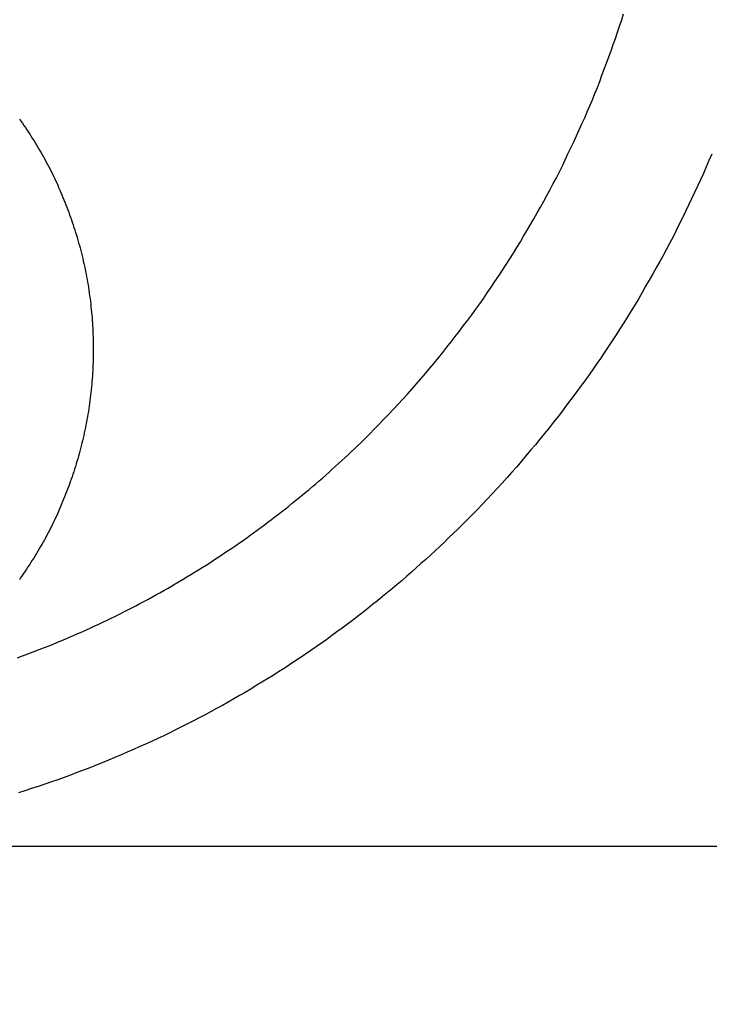
# Model space of a CAD drawing. Extents: x 5956 to 21839, y 1246 to 14370.
# Drawn here: x 13977 to 14185, y 3548 to 3846 of the extents above; entities that cross this region are included whole.
import ezdxf

# ---------------------------------------------------------------- set-up
doc = ezdxf.new("R2010")
doc.units = 0
doc.header["$MEASUREMENT"] = 0
doc.layers.get('0').update_dxf_attribs({"linetype": 'CONTINUOUS'})
doc.layers.get('Defpoints').update_dxf_attribs({"linetype": 'CONTINUOUS'})
doc.layers.add('LAYER_1', color=7, linetype='CONTINUOUS')
doc.dimstyles.get("Standard").update_dxf_attribs({"dimtxt": 0.18, "dimasz": 0.18, "dimexe": 0.18, "dimexo": 0.0625, "dimgap": 0.09, "dimtad": 0, "dimtih": 1, "dimtoh": 1, "dimdec": 4, "dimzin": 0, "dimdsep": 46, "dimtxsty": 'Standard', "dimcen": 0.09, "dimadec": 0, "dimazin": 0, "dimtfac": 1, "dimtdec": 4, "dimtofl": 0, "dimtmove": 2, "dimatfit": 3, "dimfxl": 1, "dimtolj": 1, "dimtzin": 0, "dimarcsym": 0})

# ---------------------------------------------------------------- blocks, each defined once
blk = doc.blocks.new('*D5')
at = {"color": 0, "lineweight": -2, "transparency": 16777216}
for p, q in [((13861.75, 12671.86), (21839.11, 12671.86)), ((21695.11, 12527.86), (21695.11, 7319.8)), ((21695.11, 1391.74), (21695.11, 6599.8)), ((14020.99, 1247.74), (21839.11, 1247.74))]:
    blk.add_line(p, q, dxfattribs=at)
at = {"color": 0, "transparency": 16777216}
for points in [[(21671.11, 12527.86), (21719.11, 12527.86), (21695.11, 12671.86)], [(21671.11, 1391.74), (21719.11, 1391.74), (21695.11, 1247.74)]]:
    blk.add_solid(points, dxfattribs=at)
at = {"layer": 'Defpoints', "color": 0, "transparency": 16777216}
for p in [(13811.75, 12671.86), (13970.99, 1247.74), (21695.11, 1247.74)]:
    blk.add_point(p, dxfattribs=at)
at = {"color": 0, "transparency": 16777216, "insert": (21695.11, 6959.8), "char_height": 144, "attachment_point": 5, "rotation": 90}
blk.add_mtext('\\A1;11424', dxfattribs=at)
blk = doc.blocks.new('*D7')
at = {"color": 0, "lineweight": -2, "transparency": 16777216}
for p, q in [((11151.09, 10778.76), (18237.05, 10778.76)), ((18093.05, 10634.76), (18093.05, 7499.33)), ((18093.05, 3739.9), (18093.05, 6875.33)), ((13922.59, 3595.9), (18237.05, 3595.9))]:
    blk.add_line(p, q, dxfattribs=at)
at = {"color": 0, "transparency": 16777216}
for points in [[(18069.05, 10634.76), (18117.05, 10634.76), (18093.05, 10778.76)], [(18069.05, 3739.9), (18117.05, 3739.9), (18093.05, 3595.9)]]:
    blk.add_solid(points, dxfattribs=at)
at = {"layer": 'Defpoints', "color": 0, "transparency": 16777216}
for p in [(11101.09, 10778.76), (13872.59, 3595.9), (18093.05, 3595.9)]:
    blk.add_point(p, dxfattribs=at)
at = {"color": 0, "transparency": 16777216, "insert": (18093.05, 7187.33), "char_height": 144, "attachment_point": 5, "rotation": 90}
blk.add_mtext('\\A1;7183', dxfattribs=at)

msp = doc.modelspace()

# ---------------------------------------------------------------- linework, layer by layer
at = {"layer": 'LAYER_1', "color": 7}
for points in [[(13976.09, 3652.87, 0), (13977.39, 3653.36, 0), (13978.79, 3653.85, 0), (13980.09, 3654.35, 0), (13981.39, 3654.86, 0), (13982.69, 3655.37, 0), (13983.99, 3655.89, 0), (13985.39, 3656.41, 0), (13986.69, 3656.93, 0), (13987.99, 3657.47, 0), (13989.29, 3658.01, 0), (13990.59, 3658.55, 0), (13991.89, 3659.1, 0), (13993.09, 3659.65, 0), (13994.39, 3660.21, 0), (13995.69, 3660.78, 0), (13996.99, 3661.35, 0), (13998.29, 3661.93, 0), (13999.49, 3662.51, 0), (14000.79, 3663.1, 0), (14001.99, 3663.69, 0), (14003.29, 3664.29, 0), (14004.49, 3664.89, 0), (14005.79, 3665.5, 0), (14006.99, 3666.11, 0), (14008.29, 3666.73, 0), (14009.49, 3667.36, 0), (14010.69, 3667.99, 0), (14011.89, 3668.62, 0), (14013.19, 3669.26, 0), (14014.39, 3669.9, 0), (14015.59, 3670.55, 0), (14016.79, 3671.21, 0), (14017.99, 3671.87, 0), (14019.19, 3672.53, 0), (14020.39, 3673.2, 0), (14021.49, 3673.88, 0), (14022.69, 3674.56, 0), (14023.89, 3675.24, 0), (14025.09, 3675.93, 0), (14026.29, 3676.62, 0), (14027.39, 3677.32, 0), (14028.59, 3678.03, 0), (14029.69, 3678.73, 0), (14030.89, 3679.45, 0), (14031.99, 3680.17, 0), (14033.19, 3680.89, 0), (14034.29, 3681.61, 0), (14035.39, 3682.35, 0), (14036.59, 3683.08, 0), (14037.69, 3683.82, 0), (14038.79, 3684.57, 0), (14039.89, 3685.32, 0), (14040.99, 3686.07, 0), (14042.19, 3686.83, 0), (14043.29, 3687.6, 0), (14044.39, 3688.37, 0), (14045.49, 3689.14, 0), (14046.49, 3689.92, 0), (14047.59, 3690.7, 0), (14048.69, 3691.48, 0), (14049.79, 3692.27, 0), (14050.89, 3693.07, 0), (14051.89, 3693.87, 0), (14052.99, 3694.67, 0), (14053.99, 3695.48, 0), (14055.09, 3696.29, 0), (14056.09, 3697.1, 0), (14057.19, 3697.92, 0), (14058.19, 3698.75, 0), (14059.29, 3699.58, 0), (14060.29, 3700.41, 0), (14061.29, 3701.24, 0), (14062.29, 3702.08, 0), (14063.39, 3702.93, 0), (14064.39, 3703.78, 0), (14065.39, 3704.63, 0), (14066.39, 3705.49, 0), (14067.39, 3706.35, 0), (14068.39, 3707.21, 0), (14069.39, 3708.08, 0), (14070.39, 3708.95, 0), (14071.29, 3709.83, 0), (14072.29, 3710.71, 0), (14073.29, 3711.59, 0), (14074.29, 3712.48, 0), (14075.19, 3713.37, 0), (14076.19, 3714.26, 0), (14077.09, 3715.16, 0), (14078.09, 3716.06, 0), (14078.99, 3716.97, 0), (14079.99, 3717.88, 0), (14080.89, 3718.79, 0), (14081.79, 3719.71, 0), (14082.79, 3720.63, 0), (14084.09, 3722, 0), (14085.59, 3723.49, 0), (14086.99, 3724.98, 0), (14088.49, 3726.49, 0), (14089.89, 3728, 0), (14091.29, 3729.52, 0), (14092.69, 3731.05, 0), (14094.09, 3732.59, 0), (14095.49, 3734.14, 0), (14096.89, 3735.69, 0), (14098.19, 3737.25, 0), (14099.59, 3738.82, 0), (14100.89, 3740.4, 0), (14102.19, 3741.99, 0), (14103.49, 3743.58, 0), (14104.79, 3745.18, 0), (14106.09, 3746.79, 0), (14107.39, 3748.4, 0), (14108.59, 3750.03, 0), (14109.89, 3751.66, 0), (14111.09, 3753.29, 0), (14112.39, 3754.94, 0), (14113.59, 3756.59, 0), (14114.79, 3758.25, 0), (14115.99, 3759.91, 0), (14117.19, 3761.58, 0), (14118.29, 3763.26, 0), (14119.49, 3764.94, 0), (14120.59, 3766.63, 0), (14121.79, 3768.33, 0), (14122.89, 3770.03, 0), (14123.99, 3771.74, 0), (14125.09, 3773.45, 0), (14126.19, 3775.17, 0), (14127.19, 3776.9, 0), (14128.29, 3778.63, 0), (14129.29, 3780.37, 0), (14130.39, 3782.11, 0), (14131.39, 3783.86, 0), (14132.39, 3785.61, 0), (14133.39, 3787.37, 0), (14134.39, 3789.13, 0), (14135.39, 3790.9, 0), (14136.29, 3792.67, 0), (14137.29, 3794.45, 0), (14138.19, 3796.23, 0), (14139.19, 3798.01, 0), (14140.09, 3799.8, 0), (14140.99, 3801.6, 0), (14141.89, 3803.4, 0), (14142.69, 3805.2, 0), (14143.59, 3807.01, 0), (14144.49, 3808.82, 0), (14145.29, 3810.63, 0), (14146.09, 3812.45, 0), (14146.89, 3814.28, 0), (14147.79, 3816.1, 0), (14148.49, 3817.93, 0), (14149.29, 3819.76, 0), (14150.09, 3821.6, 0), (14150.79, 3823.44, 0), (14151.59, 3825.28, 0), (14152.29, 3827.13, 0), (14152.99, 3828.98, 0), (14153.69, 3830.83, 0), (14154.39, 3832.68, 0), (14155.09, 3834.54, 0), (14155.79, 3836.4, 0), (14156.39, 3838.26, 0), (14157.09, 3840.12, 0), (14157.69, 3841.99, 0), (14158.29, 3843.85, 0), (14158.99, 3845.72, 0), (14159.49, 3847.59, 0)], [(13976.79, 3815.77, 0), (13977.19, 3815.12, 0), (13977.69, 3814.47, 0), (13978.09, 3813.81, 0), (13978.59, 3813.15, 0), (13978.99, 3812.49, 0), (13979.49, 3811.82, 0), (13979.89, 3811.15, 0), (13980.29, 3810.48, 0), (13980.69, 3809.81, 0), (13981.19, 3809.13, 0), (13981.59, 3808.45, 0), (13981.99, 3807.77, 0), (13982.39, 3807.08, 0), (13982.79, 3806.39, 0), (13983.19, 3805.7, 0), (13983.59, 3805.01, 0), (13983.99, 3804.31, 0), (13984.39, 3803.61, 0), (13984.69, 3802.91, 0), (13985.09, 3802.2, 0), (13985.49, 3801.5, 0), (13985.89, 3800.79, 0), (13986.19, 3800.07, 0), (13986.59, 3799.36, 0), (13986.89, 3798.64, 0), (13987.29, 3797.92, 0), (13987.59, 3797.2, 0), (13987.99, 3796.47, 0), (13988.29, 3795.74, 0), (13988.59, 3795.01, 0), (13988.99, 3794.28, 0), (13989.29, 3793.55, 0), (13989.59, 3792.81, 0), (13989.89, 3792.07, 0), (13990.19, 3791.33, 0), (13990.49, 3790.58, 0), (13990.79, 3789.83, 0), (13991.09, 3789.08, 0), (13991.39, 3788.33, 0), (13991.69, 3787.58, 0), (13991.89, 3786.82, 0), (13992.19, 3786.06, 0), (13992.49, 3785.3, 0), (13992.69, 3784.54, 0), (13992.99, 3783.77, 0), (13993.19, 3783, 0), (13993.49, 3782.23, 0), (13993.69, 3781.46, 0), (13993.99, 3780.69, 0), (13994.19, 3779.91, 0), (13994.39, 3779.13, 0), (13994.59, 3778.35, 0), (13994.89, 3777.57, 0), (13995.09, 3776.79, 0), (13995.29, 3776, 0), (13995.49, 3775.21, 0), (13995.69, 3774.42, 0), (13995.89, 3773.63, 0), (13995.99, 3772.83, 0), (13996.19, 3772.04, 0), (13996.39, 3771.24, 0), (13996.59, 3770.44, 0), (13996.69, 3769.64, 0), (13996.89, 3768.83, 0), (13996.99, 3768.03, 0), (13997.19, 3767.22, 0), (13997.29, 3766.41, 0), (13997.49, 3765.6, 0), (13997.59, 3764.78, 0), (13997.69, 3763.97, 0), (13997.79, 3763.15, 0), (13997.89, 3762.34, 0), (13998.09, 3761.52, 0), (13998.19, 3760.69, 0), (13998.29, 3759.87, 0), (13998.29, 3759.05, 0), (13998.39, 3758.22, 0), (13998.49, 3757.39, 0), (13998.59, 3756.56, 0), (13998.69, 3755.73, 0), (13998.69, 3754.9, 0), (13998.79, 3754.06, 0), (13998.79, 3753.23, 0), (13998.89, 3752.39, 0), (13998.89, 3751.55, 0), (13998.89, 3750.71, 0), (13998.99, 3749.87, 0), (13998.99, 3749.03, 0), (13998.99, 3748.18, 0), (13998.99, 3747.34, 0), (13998.99, 3746.49, 0), (13998.99, 3745.64, 0), (13998.99, 3744.79, 0), (13998.99, 3743.95, 0), (13998.99, 3743.1, 0), (13998.99, 3742.26, 0), (13998.89, 3741.42, 0), (13998.89, 3740.58, 0), (13998.89, 3739.74, 0), (13998.79, 3738.91, 0), (13998.79, 3738.07, 0), (13998.69, 3737.24, 0), (13998.59, 3736.4, 0), (13998.59, 3735.57, 0), (13998.49, 3734.75, 0), (13998.39, 3733.92, 0), (13998.29, 3733.09, 0), (13998.19, 3732.27, 0), (13998.09, 3731.44, 0), (13997.99, 3730.62, 0), (13997.89, 3729.8, 0), (13997.79, 3728.99, 0), (13997.69, 3728.17, 0), (13997.59, 3727.36, 0), (13997.39, 3726.54, 0), (13997.29, 3725.73, 0), (13997.09, 3724.92, 0), (13996.99, 3724.12, 0), (13996.79, 3723.31, 0), (13996.69, 3722.51, 0), (13996.49, 3721.71, 0), (13996.29, 3720.91, 0), (13996.19, 3720.11, 0), (13995.99, 3719.31, 0), (13995.79, 3718.52, 0), (13995.59, 3717.73, 0), (13995.39, 3716.94, 0), (13995.19, 3716.15, 0), (13994.99, 3715.37, 0), (13994.79, 3714.58, 0), (13994.59, 3713.8, 0), (13994.39, 3713.02, 0), (13994.09, 3712.24, 0), (13993.89, 3711.47, 0), (13993.69, 3710.69, 0), (13993.39, 3709.92, 0), (13993.19, 3709.15, 0), (13992.89, 3708.39, 0), (13992.69, 3707.62, 0), (13992.39, 3706.86, 0), (13992.09, 3706.1, 0), (13991.89, 3705.34, 0), (13991.59, 3704.58, 0), (13991.29, 3703.83, 0), (13990.99, 3703.08, 0), (13990.69, 3702.33, 0), (13990.39, 3701.58, 0), (13990.09, 3700.84, 0), (13989.79, 3700.1, 0), (13989.49, 3699.36, 0), (13989.19, 3698.62, 0), (13988.89, 3697.89, 0), (13988.49, 3697.15, 0), (13988.19, 3696.42, 0), (13987.89, 3695.7, 0), (13987.49, 3694.97, 0), (13987.19, 3694.25, 0), (13986.79, 3693.53, 0), (13986.49, 3692.81, 0), (13986.09, 3692.1, 0), (13985.79, 3691.39, 0), (13985.39, 3690.68, 0), (13984.99, 3689.97, 0), (13984.69, 3689.27, 0), (13984.29, 3688.57, 0), (13983.89, 3687.87, 0), (13983.49, 3687.17, 0), (13983.09, 3686.48, 0), (13982.69, 3685.79, 0), (13982.29, 3685.1, 0), (13981.89, 3684.41, 0), (13981.49, 3683.73, 0), (13981.09, 3683.05, 0), (13980.59, 3682.38, 0), (13980.19, 3681.7, 0), (13979.79, 3681.03, 0), (13979.29, 3680.36, 0), (13978.89, 3679.7, 0), (13978.49, 3679.04, 0), (13977.99, 3678.38, 0), (13977.59, 3677.72, 0), (13977.09, 3677.07, 0), (13976.69, 3676.42, 0)], [(14186.19, 3805.15, 0), (14185.29, 3803.2, 0), (14184.49, 3801.27, 0), (14183.69, 3799.33, 0), (14182.79, 3797.4, 0), (14181.89, 3795.47, 0), (14180.99, 3793.55, 0), (14180.09, 3791.63, 0), (14179.19, 3789.71, 0), (14178.29, 3787.8, 0), (14177.39, 3785.89, 0), (14176.39, 3783.98, 0), (14175.39, 3782.08, 0), (14174.49, 3780.19, 0), (14173.49, 3778.3, 0), (14172.49, 3776.41, 0), (14171.49, 3774.53, 0), (14170.49, 3772.65, 0), (14169.39, 3770.78, 0), (14168.39, 3768.91, 0), (14167.29, 3767.05, 0), (14166.19, 3765.19, 0), (14165.19, 3763.34, 0), (14164.09, 3761.49, 0), (14162.99, 3759.65, 0), (14161.79, 3757.82, 0), (14160.69, 3755.98, 0), (14159.59, 3754.16, 0), (14158.39, 3752.34, 0), (14157.29, 3750.53, 0), (14156.09, 3748.72, 0), (14154.89, 3746.92, 0), (14153.69, 3745.12, 0), (14152.49, 3743.33, 0), (14151.19, 3741.55, 0), (14149.99, 3739.77, 0), (14148.79, 3738, 0), (14147.49, 3736.24, 0), (14146.19, 3734.48, 0), (14144.89, 3732.73, 0), (14143.59, 3730.99, 0), (14142.29, 3729.25, 0), (14140.99, 3727.52, 0), (14139.69, 3725.8, 0), (14138.29, 3724.08, 0), (14136.99, 3722.38, 0), (14135.59, 3720.68, 0), (14134.19, 3718.98, 0), (14132.89, 3717.3, 0), (14131.39, 3715.62, 0), (14129.99, 3713.95, 0), (14128.59, 3712.29, 0), (14127.19, 3710.63, 0), (14125.69, 3708.99, 0), (14124.29, 3707.35, 0), (14122.79, 3705.72, 0), (14121.29, 3704.09, 0), (14119.79, 3702.48, 0), (14118.29, 3700.88, 0), (14116.79, 3699.28, 0), (14115.29, 3697.69, 0), (14113.69, 3696.11, 0), (14112.19, 3694.54, 0), (14110.69, 3693.1, 0), (14109.39, 3691.77, 0), (14107.99, 3690.44, 0), (14106.59, 3689.12, 0), (14105.29, 3687.81, 0), (14103.89, 3686.5, 0), (14102.49, 3685.2, 0), (14101.09, 3683.91, 0), (14099.69, 3682.62, 0), (14098.19, 3681.34, 0), (14096.79, 3680.07, 0), (14095.39, 3678.8, 0), (14093.89, 3677.55, 0), (14092.49, 3676.3, 0), (14090.99, 3675.05, 0), (14089.59, 3673.82, 0), (14088.09, 3672.59, 0), (14086.59, 3671.37, 0), (14085.09, 3670.15, 0), (14083.59, 3668.95, 0), (14082.09, 3667.75, 0), (14080.59, 3666.56, 0), (14078.99, 3665.38, 0), (14077.49, 3664.2, 0), (14075.99, 3663.04, 0), (14074.39, 3661.88, 0), (14072.79, 3660.73, 0), (14071.29, 3659.58, 0), (14069.69, 3658.45, 0), (14068.09, 3657.32, 0), (14066.49, 3656.2, 0), (14064.89, 3655.09, 0), (14063.29, 3653.99, 0), (14061.69, 3652.9, 0), (14060.09, 3651.82, 0), (14058.39, 3650.74, 0), (14056.79, 3649.67, 0), (14055.09, 3648.61, 0), (14053.49, 3647.56, 0), (14051.79, 3646.52, 0), (14050.09, 3645.49, 0), (14048.39, 3644.47, 0), (14046.69, 3643.45, 0), (14044.99, 3642.44, 0), (14043.29, 3641.45, 0), (14041.59, 3640.46, 0), (14039.89, 3639.48, 0), (14038.19, 3638.51, 0), (14036.39, 3637.55, 0), (14034.69, 3636.6, 0), (14032.89, 3635.66, 0), (14031.09, 3634.73, 0), (14029.39, 3633.81, 0), (14027.59, 3632.89, 0), (14025.79, 3631.99, 0), (14023.99, 3631.1, 0), (14022.19, 3630.21, 0), (14020.39, 3629.34, 0), (14018.59, 3628.48, 0), (14016.69, 3627.62, 0), (14014.89, 3626.78, 0), (14012.99, 3625.94, 0), (14011.19, 3625.12, 0), (14009.29, 3624.31, 0), (14007.49, 3623.5, 0), (14005.59, 3622.71, 0), (14003.69, 3621.92, 0), (14001.79, 3621.15, 0), (13999.89, 3620.39, 0), (13997.99, 3619.64, 0), (13996.09, 3618.9, 0), (13994.09, 3618.16, 0), (13992.19, 3617.44, 0), (13990.29, 3616.73, 0), (13988.29, 3616.04, 0), (13986.39, 3615.35, 0), (13984.39, 3614.67, 0), (13982.39, 3614, 0), (13980.39, 3613.35, 0), (13978.39, 3612.71, 0), (13976.39, 3612.07, 0)]]:
    msp.add_polyline3d(points, dxfattribs=at)

# ---------------------------------------------------------------- dimensions: what is measured, and where the dimension line sits
at = {"color": 253}
dim = msp.add_linear_dim(base=(21695.11, 1247.74), p1=(13811.75, 12671.86), p2=(13970.99, 1247.74), angle=90, dimstyle='Standard', override={"dimscale": 800, "dimtih": 0, "dimtoh": 0, "dimdec": 0, "dimtdec": 0, "dimtmove": 0}, dxfattribs=at)
dim.commit()
dim.dimension.update_dxf_attribs({"geometry": '*D5', "text_midpoint": (21695.11, 6959.8)})
at = {"color": 7}
dim = msp.add_linear_dim(base=(18093.05, 3595.9), p1=(11101.09, 10778.76), p2=(13872.59, 3595.9), angle=90, dimstyle='Standard', override={"dimscale": 800, "dimtih": 0, "dimtoh": 0, "dimdec": 0, "dimtdec": 0, "dimtmove": 0}, dxfattribs=at)
dim.commit()
dim.dimension.update_dxf_attribs({"geometry": '*D7', "text_midpoint": (18093.05, 7187.33)})

doc.saveas('drawing.dxf')
